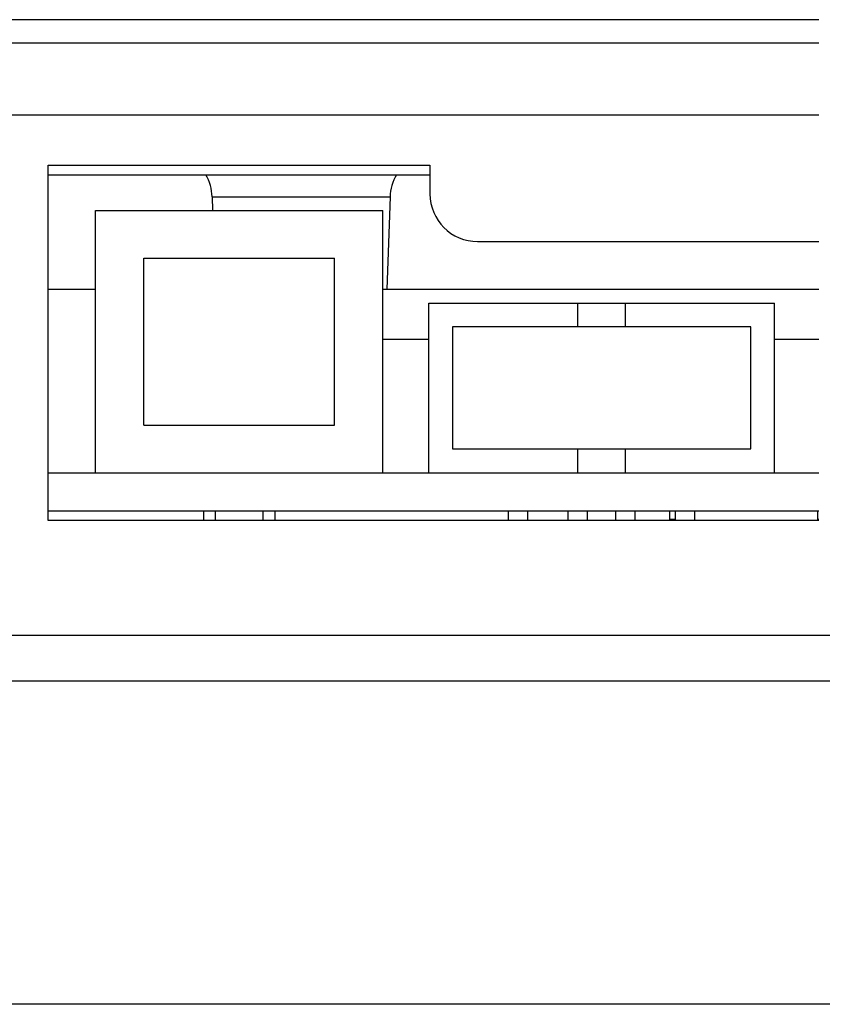
# Model space of a CAD drawing. Units: millimetres. Extents: x 69 to 1207, y 88 to 758.
# Drawn here: x 930 to 963, y 231 to 272 of the extents above; entities that cross this region are included whole.
import ezdxf

# ---------------------------------------------------------------- set-up
doc = ezdxf.new("R2010")
doc.units = ezdxf.units.MM
doc.header["$LTSCALE"] = 0.75
doc.layers.add('2', color=174, linetype='Continuous')

msp = doc.modelspace()

# ---------------------------------------------------------------- linework, layer by layer
at = {"layer": '2', "color": 174, "linetype": 'Continuous', "lineweight": 30}
for p, q in [((963.123, 272.019), (792.811, 272.019)), ((963.123, 271.036), (793.362, 271.036)), ((963.123, 268.019), (798.398, 268.019)), ((930.825, 265.919), (946.824, 265.919)), ((930.825, 251.02), (930.825, 265.919)), ((946.824, 265.919), (946.824, 264.719)), ((930.825, 265.519), (946.824, 265.519)), ((937.695, 264.589), (945.154, 264.589)), ((937.695, 264.589), (937.715, 264.019)), ((945.154, 264.589), (945.019, 260.719)), ((932.805, 264.019), (944.844, 264.019)), ((932.805, 253.02), (932.805, 264.019)), ((944.844, 253.02), (944.844, 264.019)), ((948.824, 262.719), (963.123, 262.719)), ((934.825, 262.019), (942.825, 262.019)), ((934.825, 255.02), (934.825, 262.019)), ((942.825, 255.02), (942.825, 262.019)), ((930.825, 260.719), (932.805, 260.719)), ((944.844, 260.719), (963.123, 260.719)), ((946.774, 260.139), (961.274, 260.139)), ((946.774, 253.02), (946.774, 260.139)), ((953.024, 259.139), (953.024, 260.139)), ((955.024, 259.139), (955.024, 260.139)), ((961.274, 253.02), (961.274, 260.139)), ((960.274, 259.139), (947.774, 259.139)), ((947.774, 259.139), (947.774, 254.02)), ((960.274, 254.02), (960.274, 259.139)), ((944.844, 258.619), (946.774, 258.619)), ((961.274, 258.619), (963.123, 258.619)), ((934.825, 255.02), (942.825, 255.02)), ((947.774, 254.02), (960.274, 254.02)), ((953.024, 253.02), (953.024, 254.02)), ((955.024, 253.02), (955.024, 254.02)), ((930.825, 253.02), (963.123, 253.02)), ((963.123, 251.42), (930.825, 251.42)), ((937.325, 251.42), (937.325, 251.02)), ((937.825, 251.42), (937.825, 251.02)), ((939.825, 251.42), (939.825, 251.02)), ((940.325, 251.42), (940.325, 251.02)), ((950.124, 251.02), (950.124, 251.42)), ((950.924, 251.02), (950.924, 251.42)), ((952.624, 251.02), (952.624, 251.42)), ((953.424, 251.02), (953.424, 251.42)), ((954.624, 251.02), (954.624, 251.42)), ((955.424, 251.02), (955.424, 251.42)), ((956.874, 251.42), (956.874, 251.07)), ((957.124, 251.02), (957.124, 251.42)), ((957.924, 251.02), (957.924, 251.42)), ((963.073, 251.42), (963.073, 251.02)), ((963.123, 251.02), (930.825, 251.02)), ((957.124, 251.07), (956.874, 251.07)), ((963.123, 251.07), (963.073, 251.07)), ((754.495, 246.22), (990.632, 246.22)), ((979.437, 244.29), (876.213, 244.29)), ((990.106, 230.738), (629.157, 230.738))]:
    msp.add_line(p, q, dxfattribs=at)
for centre, start, end in [((935.697, 264.519), 2, 30.0117), ((947.153, 264.519), 149.9883, 178), ((948.824, 264.719), 180, 270)]:
    msp.add_arc(centre, 2, start, end, dxfattribs=at)

doc.saveas('drawing.dxf')
